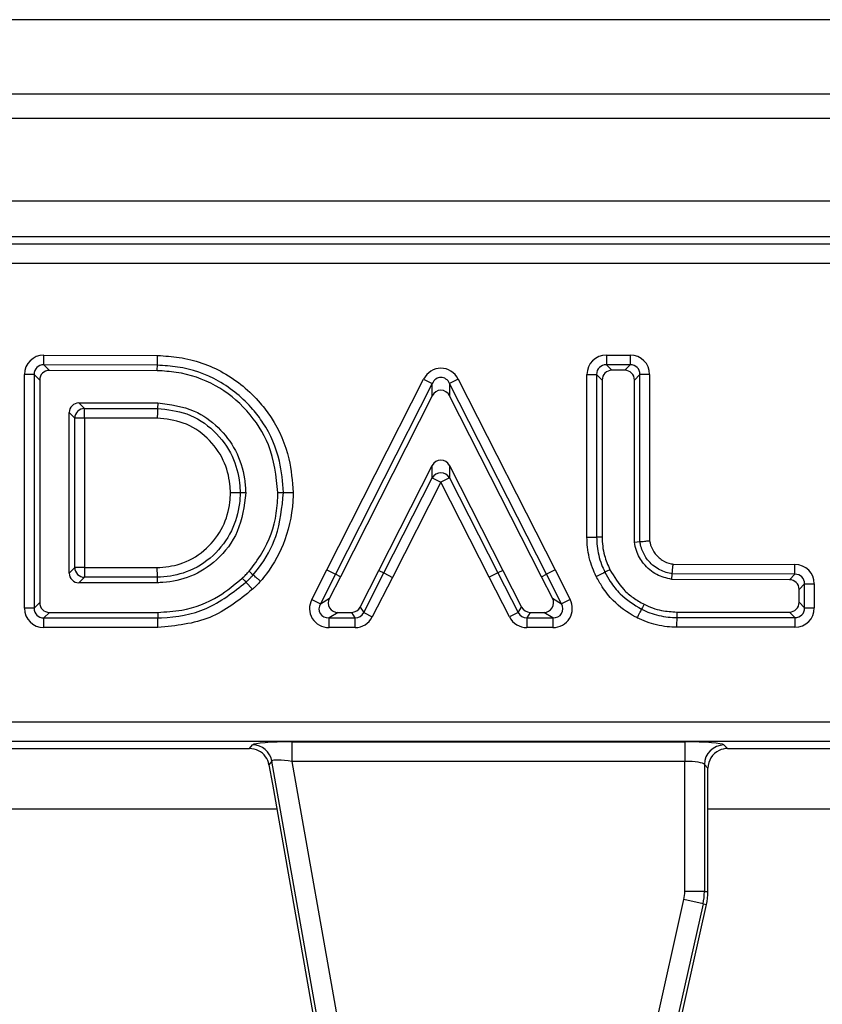
# Model space of a CAD drawing. Units: millimetres. Extents: x 105 to 3001, y 35 to 2045.
# Drawn here: x 1175 to 1216, y 1407 to 1457 of the extents above; entities that cross this region are included whole.
import ezdxf

# ---------------------------------------------------------------- set-up
doc = ezdxf.new("R2010")
doc.units = ezdxf.units.MM
doc.header["$LTSCALE"] = 7
doc.linetypes.add('SLD-Solid', pattern=[0])

msp = doc.modelspace()

# ---------------------------------------------------------------- linework, layer by layer
at = {"color": 7, "linetype": 'SLD-Solid', "lineweight": 25}
for p, q in [((1484.5461, 1456.76162), (488.5461, 1456.76162)), ((1498.5461, 1452.97052), (498.5461, 1452.97052)), ((1498.0461, 1451.73475), (499.0461, 1451.73475)), ((1498.0461, 1447.53475), (499.0461, 1447.53475)), ((1397.98735, 1445.73475), (1099.10485, 1445.73475)), ((1099.46243, 1445.37717), (1397.62977, 1445.37717)), ((1397.62977, 1444.38097), (1099.46243, 1444.38097)), ((1176.61281, 1439.22682), (1176.61427, 1439.71922)), ((1176.61427, 1439.71922), (1182.3913, 1439.70213)), ((1205.17859, 1439.7209), (1205.17859, 1439.2285)), ((1205.17859, 1439.7209), (1206.39321, 1439.7209)), ((1206.39321, 1439.7209), (1206.39321, 1439.2285)), ((1176.61281, 1439.22682), (1176.89261, 1438.94619)), ((1182.37818, 1439.20976), (1176.61281, 1439.22682)), ((1205.17859, 1439.2285), (1205.45839, 1438.9487)), ((1206.39321, 1439.2285), (1205.17859, 1439.2285)), ((1206.11341, 1438.9487), (1206.39321, 1439.2285)), ((1175.62655, 1426.86661), (1175.62655, 1438.73442)), ((1176.11895, 1438.73442), (1175.62655, 1438.73442)), ((1176.39875, 1438.45379), (1176.11895, 1438.73442)), ((1176.11895, 1438.73442), (1176.11895, 1426.86661)), ((1182.37072, 1438.92999), (1176.89261, 1438.94619)), ((1204.19378, 1430.46964), (1204.19378, 1438.73609)), ((1204.19378, 1438.73609), (1204.68618, 1438.73609)), ((1204.96598, 1438.45629), (1204.68618, 1438.73609)), ((1204.68618, 1438.73609), (1204.68618, 1430.47679)), ((1206.11341, 1438.9487), (1205.45839, 1438.9487)), ((1206.88562, 1438.73609), (1206.60582, 1438.45629)), ((1206.88562, 1430.24601), (1206.88562, 1438.73609)), ((1207.37802, 1438.73609), (1206.88562, 1438.73609)), ((1207.37802, 1438.73609), (1207.37802, 1430.29169)), ((1176.39875, 1438.45379), (1176.39875, 1427.14641)), ((1190.98201, 1428.81278), (1195.89982, 1438.49861)), ((1196.33888, 1438.27569), (1191.42107, 1428.58985)), ((1195.89982, 1438.49861), (1196.33888, 1438.27569)), ((1196.33888, 1437.65765), (1196.33888, 1438.27569)), ((1197.65604, 1438.49861), (1197.21698, 1438.27569)), ((1197.21698, 1438.27569), (1197.21698, 1437.65765)), ((1202.13479, 1428.58985), (1197.21698, 1438.27569)), ((1197.65604, 1438.49861), (1202.57342, 1428.81361)), ((1204.96598, 1438.45629), (1204.96598, 1430.48086)), ((1206.60582, 1430.2201), (1206.60582, 1438.45629)), ((1196.33888, 1437.65765), (1191.67043, 1428.46295)), ((1201.88543, 1428.46295), (1197.21698, 1437.65765)), ((1178.39178, 1437.2928), (1182.39311, 1437.2928)), ((1178.39178, 1437.2928), (1178.67158, 1437.013)), ((1182.39311, 1437.2928), (1182.38476, 1437.013)), ((1178.17918, 1436.5206), (1177.89938, 1436.8004)), ((1177.89938, 1428.64703), (1177.89938, 1436.8004)), ((1178.67158, 1437.013), (1182.38476, 1437.013)), ((1178.67158, 1436.5206), (1178.67158, 1437.013)), ((1178.17918, 1428.92683), (1178.17918, 1436.5206)), ((1178.67158, 1436.5206), (1178.17918, 1436.5206)), ((1182.37006, 1436.5206), (1178.67158, 1436.5206)), ((1178.67158, 1436.5206), (1178.67158, 1428.92683)), ((1193.63249, 1428.7829), (1196.33895, 1434.10918)), ((1196.33895, 1433.49153), (1196.33895, 1434.10918)), ((1197.21691, 1434.10918), (1197.21691, 1433.49153)), ((1197.21691, 1434.10918), (1199.92337, 1428.7829)), ((1193.88183, 1428.65595), (1196.33895, 1433.49153)), ((1196.77793, 1433.26847), (1194.32046, 1428.4322)), ((1196.33895, 1433.49153), (1196.77793, 1433.26847)), ((1197.21691, 1433.49153), (1196.77793, 1433.26847)), ((1199.23505, 1428.43289), (1196.77793, 1433.26847)), ((1197.21691, 1433.49153), (1199.67403, 1428.65595)), ((1186.864, 1432.7237), (1186.58383, 1432.72371)), ((1206.60582, 1430.2201), (1206.88562, 1430.24601)), ((1208.5717, 1429.1005), (1214.75989, 1429.08364)), ((1177.89938, 1428.64703), (1178.17918, 1428.92683)), ((1178.67158, 1428.92683), (1178.17918, 1428.92683)), ((1178.67158, 1428.92683), (1178.67158, 1428.43443)), ((1178.67158, 1428.92683), (1182.36938, 1428.92683)), ((1190.21751, 1427.31412), (1190.98201, 1428.81278)), ((1191.42107, 1428.58985), (1190.65614, 1427.09036)), ((1190.98201, 1428.81278), (1191.42107, 1428.58985)), ((1191.67043, 1428.46295), (1191.42107, 1428.58985)), ((1192.68353, 1426.92265), (1193.63249, 1428.7829)), ((1192.8549, 1426.64285), (1193.88183, 1428.65595)), ((1193.63249, 1428.7829), (1193.88183, 1428.65595)), ((1193.88183, 1428.65595), (1194.32046, 1428.4322)), ((1199.67403, 1428.65595), (1199.23505, 1428.43289)), ((1199.92337, 1428.7829), (1199.67403, 1428.65595)), ((1199.67403, 1428.65595), (1200.70097, 1426.64285)), ((1199.92337, 1428.7829), (1200.87234, 1426.92265)), ((1201.88543, 1428.46295), (1202.13479, 1428.58985)), ((1202.57342, 1428.81361), (1202.13479, 1428.58985)), ((1202.89972, 1427.09036), (1202.13479, 1428.58985)), ((1202.57342, 1428.81361), (1203.33835, 1427.31412)), ((1208.49751, 1428.32849), (1208.52436, 1428.60822)), ((1214.75855, 1428.59124), (1208.52436, 1428.60822)), ((1214.47875, 1428.3122), (1214.75855, 1428.59124)), ((1214.75855, 1428.59124), (1214.75989, 1429.08364)), ((1178.67158, 1428.43443), (1178.39178, 1428.15463)), ((1182.38915, 1428.15463), (1178.39178, 1428.15463)), ((1182.38199, 1428.43443), (1178.67158, 1428.43443)), ((1182.38915, 1428.15463), (1182.38199, 1428.43443)), ((1187.21088, 1427.82463), (1186.87616, 1428.18577)), ((1191.67043, 1428.46295), (1191.11298, 1427.37016)), ((1194.32046, 1428.4322), (1193.29353, 1426.4191)), ((1200.26234, 1426.4191), (1199.23505, 1428.43289)), ((1202.44289, 1427.37016), (1201.88543, 1428.46295)), ((1214.47875, 1428.3122), (1208.49751, 1428.32849)), ((1215.24961, 1428.09884), (1214.96981, 1427.8198)), ((1215.24961, 1426.88267), (1215.24961, 1428.09884)), ((1215.24961, 1428.09884), (1215.74202, 1428.09884)), ((1215.74202, 1428.09884), (1215.74202, 1426.88267)), ((1214.96981, 1427.16247), (1214.96981, 1427.8198)), ((1176.11895, 1426.86661), (1176.39875, 1427.14641)), ((1190.21751, 1427.31412), (1190.65614, 1427.09036)), ((1190.65614, 1427.09036), (1191.11298, 1427.37016)), ((1202.44289, 1427.37016), (1202.89972, 1427.09036)), ((1203.33835, 1427.31412), (1202.89972, 1427.09036)), ((1214.96981, 1427.16247), (1215.24961, 1426.88267)), ((1176.11895, 1426.86661), (1175.62655, 1426.86661)), ((1176.89116, 1426.65401), (1176.61136, 1426.37421)), ((1176.89116, 1426.65401), (1182.39595, 1426.65401)), ((1191.5516, 1426.654), (1191.09477, 1426.3742)), ((1191.5516, 1426.654), (1192.2449, 1426.654)), ((1192.41627, 1426.3742), (1192.2449, 1426.654)), ((1192.68353, 1426.92265), (1192.8549, 1426.64285)), ((1192.8549, 1426.64285), (1193.29353, 1426.4191)), ((1200.70097, 1426.64285), (1200.26234, 1426.4191)), ((1200.70097, 1426.64285), (1200.87234, 1426.92265)), ((1201.31096, 1426.654), (1201.13959, 1426.3742)), ((1201.31096, 1426.654), (1202.00426, 1426.654)), ((1202.4611, 1426.3742), (1202.00426, 1426.654)), ((1208.75729, 1426.67007), (1214.47741, 1426.67007)), ((1214.75721, 1426.39027), (1214.47741, 1426.67007)), ((1215.24961, 1426.88267), (1215.74202, 1426.88267)), ((1176.61136, 1426.37421), (1182.39991, 1426.37421)), ((1176.61136, 1425.8818), (1176.61136, 1426.37421)), ((1191.09477, 1426.3742), (1192.41627, 1426.3742)), ((1191.09477, 1425.8818), (1191.09477, 1426.3742)), ((1192.41627, 1425.8818), (1192.41627, 1426.3742)), ((1201.13959, 1426.3742), (1202.4611, 1426.3742)), ((1201.13959, 1426.3742), (1201.13959, 1425.8818)), ((1202.4611, 1426.3742), (1202.4611, 1425.8818)), ((1208.75319, 1426.39027), (1214.75721, 1426.39027)), ((1214.75721, 1426.39027), (1214.75721, 1425.89787)), ((1182.40687, 1425.8818), (1176.61136, 1425.8818)), ((1192.41627, 1425.8818), (1191.09477, 1425.8818)), ((1202.4611, 1425.8818), (1201.13959, 1425.8818)), ((1214.75721, 1425.89787), (1208.746, 1425.89787)), ((1104.82097, 1421.08852), (1392.27123, 1421.08852)), ((1392.27123, 1420.09233), (1104.82097, 1420.09233)), ((1169.83688, 1419.73475), (1187.06274, 1419.73475)), ((1187.06274, 1419.73475), (1187.21596, 1419.91735)), ((1189.21092, 1420.07708), (1209.16188, 1420.07708)), ((1189.21092, 1420.07708), (1189.21092, 1419.08088)), ((1209.16188, 1420.07708), (1209.16188, 1419.08088)), ((1211.15427, 1419.91735), (1211.33688, 1419.73475)), ((1211.33688, 1419.73475), (1228.56274, 1419.73475)), ((1188.19702, 1419.09414), (1188.0438, 1418.91154)), ((1192.04213, 1397.2874), (1188.19702, 1419.09414)), ((1188.0438, 1418.91154), (1188.21807, 1417.92318)), ((1209.16188, 1419.08088), (1189.21092, 1419.08088)), ((1189.21092, 1419.08088), (1192.53487, 1400.2298)), ((1209.16188, 1412.46462), (1209.16188, 1419.08088)), ((1210.15808, 1418.92115), (1210.15808, 1412.46462)), ((1210.34068, 1418.73855), (1210.15808, 1418.92115)), ((1210.34068, 1412.46462), (1210.34068, 1418.73855)), ((1188.21807, 1417.92318), (1189.16722, 1412.54029)), ((1189.16722, 1412.54029), (1191.25938, 1400.67504)), ((1210.15808, 1412.46462), (1209.16188, 1412.46462)), ((1210.15808, 1412.46462), (1210.34068, 1412.46462)), ((1207.60947, 1405.31844), (1209.11802, 1412.06733)), ((1210.09023, 1411.85002), (1208.58167, 1405.10113)), ((1208.61537, 1404.4148), (1210.26843, 1411.81019)), ((1210.09023, 1411.85002), (1209.11802, 1412.06733)), ((1210.09023, 1411.85002), (1210.26843, 1411.81019))]:
    msp.add_line(p, q, dxfattribs=at)
at = {"color": 8, "linetype": 'SLD-Solid', "lineweight": 25}
for p, q in [((1188.44169, 1416.65499), (1168.84068, 1416.65499)), ((1229.94169, 1416.65499), (1210.34068, 1416.65499))]:
    msp.add_line(p, q, dxfattribs=at)
at = {"color": 7, "linetype": 'SLD-Solid', "lineweight": 25, "flags": 128}
for points in [[(1182.37072, 1438.92999), (1182.37354, 1439.03578), (1182.37636, 1439.14158), (1182.37818, 1439.20976)], [(1188.50315, 1432.73853), (1188.60902, 1432.73971), (1188.71488, 1432.74089), (1188.78313, 1432.74165)], [(1204.96598, 1430.48086), (1204.78966, 1430.47829), (1204.68618, 1430.47679)], [(1187.03492, 1428.73948), (1187.17413, 1428.61783), (1187.24574, 1428.55525)], [(1205.36064, 1428.81864), (1205.20249, 1428.7406), (1205.10969, 1428.6948)], [(1186.68533, 1428.39041), (1186.81133, 1428.25528), (1186.87615, 1428.18577)], [(1182.39595, 1426.65401), (1182.39745, 1426.54821), (1182.39895, 1426.44241), (1182.39991, 1426.37421)], [(1207.09526, 1427.06375), (1207.01616, 1426.90609), (1206.96974, 1426.81357)], [(1208.75729, 1426.67007), (1208.75471, 1426.49374), (1208.75319, 1426.39027)]]:
    msp.add_lwpolyline(points, dxfattribs=at)
at = {"color": 7, "linetype": 'SLD-Solid', "lineweight": 25}
for centre, radius, start, end in [((1178.68938, 1436.5028), 0.51051, 91.99808, 178.00192), ((1196.77793, 1433.21957), 0.5164, 31.779077, 148.220923), ((1178.68938, 1428.94463), 0.51051, 181.99808, 268.00192), ((1187.20876, 1418.91258), 1.0048, 10.410461, 89.589539), ((1211.16319, 1418.91224), 1.00515, 90.508126, 179.491874), ((1207.34068, 1412.46462), 1.8212, 347.4, 0), ((1207.34068, 1412.46462), 2.8174, 347.4, 0), ((1207.34068, 1412.46462), 3, 347.4, 0)]:
    msp.add_arc(centre, radius, start, end, dxfattribs=at)
for centre, major_axis, ratio, start_param, end_param in [((1176.64197, 1438.70371), (-0.72774, 0.7299), 0.97020327, 5.5114312, 7.05493941), ((1205.20921, 1438.70547), (-0.72876, 0.72876), 0.97028753, 5.51286627, 7.05350434), ((1206.3626, 1438.70547), (0.72876, 0.72876), 0.97028753, 5.51286627, 7.05350434), ((1176.64197, 1438.70371), (-0.38523, 0.38637), 0.91640515, 5.5114312, 7.05493941), ((1205.20921, 1438.70547), (0.38571, -0.38571), 0.91662628, 2.37127362, 3.91191169), ((1206.3626, 1438.70547), (0.38571, 0.38571), 0.91662628, 5.51286627, 7.05350434), ((1176.90646, 1438.43843), (-0.36387, 0.36495), 0.97020327, 5.5114312, 7.05493941), ((1196.77793, 1437.98514), (0, 1.07317), 0.93181752, 5.21129556, 7.35507506), ((1196.77793, 1437.98514), (0, 0.60726), 0.82336685, 5.21129556, 7.35507506), ((1205.4737, 1438.44098), (-0.36438, 0.36438), 0.97028753, 5.51286627, 7.05350434), ((1206.09811, 1438.44098), (0.36438, 0.36438), 0.97028753, 5.51286627, 7.05350434), ((1196.77793, 1437.40091), (0, 0.53659), 0.93181752, 5.21129556, 7.35507506), ((1178.40709, 1436.78509), (-0.36438, 0.36438), 0.97028753, 5.51286627, 7.05350434), ((1196.77793, 1433.85232), (0, 0.53654), 0.93189458, 5.21159287, 7.35477774), ((1178.40709, 1428.66234), (-0.36438, -0.36438), 0.97028753, 5.51286627, 7.05350434), ((1214.72659, 1428.0683), (0.38615, 0.3851), 0.91682891, 5.51418805, 7.05218256), ((1214.72659, 1428.0683), (0.72969, 0.72771), 0.9703647, 5.51418805, 7.05218256), ((1214.4621, 1427.80453), (0.36485, 0.36385), 0.9703647, 5.51418805, 7.05218256), ((1176.90646, 1427.16172), (-0.36438, -0.36438), 0.97028753, 5.51286627, 7.05350434), ((1191.14476, 1426.89723), (-0.90005, -0.55126), 0.94746352, 5.28625349, 7.28011712), ((1191.14476, 1426.89723), (0.49607, 0.30383), 0.85952322, 2.14466084, 4.13852447), ((1191.5766, 1427.16172), (-0.45003, -0.27563), 0.94746352, 5.28625349, 7.28011712), ((1201.97926, 1427.16172), (0.45003, -0.27563), 0.94746352, 5.28625349, 7.28011712), ((1202.4111, 1426.89723), (0.90005, -0.55126), 0.94746352, 5.28625349, 7.28011712), ((1202.4111, 1426.89723), (0.49607, -0.30383), 0.85952322, 5.28625349, 7.28011712), ((1214.4621, 1427.17778), (0.36438, -0.36438), 0.97028753, 5.51286627, 7.05350434), ((1176.64197, 1426.89723), (-0.72876, -0.72876), 0.97028753, 5.51286627, 7.05350434), ((1176.64197, 1426.89723), (0.38571, 0.38571), 0.91662628, 2.37127362, 3.91191169), ((1192.23552, 1427.16172), (0.26667, -0.4354), 0.97928481, 5.74292358, 6.82344703), ((1192.39752, 1426.89723), (-0.27761, 0.45325), 0.94071434, 2.60133093, 3.68185438), ((1201.15835, 1426.89723), (0.27761, 0.45325), 0.94071434, 2.60133093, 3.68185438), ((1201.32034, 1427.16172), (-0.26667, -0.4354), 0.97928481, 5.74292358, 6.82344703), ((1214.72659, 1426.91329), (0.38571, -0.38571), 0.91662628, 5.51286627, 7.05350434), ((1214.72659, 1426.91329), (0.72876, -0.72876), 0.97028753, 5.51286627, 7.05350434), ((1192.39752, 1426.89723), (0.53334, -0.8708), 0.97928481, 5.74292358, 6.82344703), ((1201.15835, 1426.89723), (-0.53334, -0.8708), 0.97928481, 5.74292358, 6.82344703), ((1187.05634, 1418.73093), (-0.64697, -0.77102), 0.99354134, 2.89085082, 3.83653559), ((1189.24177, 1419.9021), (2.03109, -0.00268), 0.08613948, 1.58610097, 3.06963084), ((1209.16188, 1419.9021), (2, 0), 0.08748866, 0.08726646, 1.57079633), ((1211.3445, 1418.73093), (-0.7125, 0.7125), 0.99243251, 5.94634218, 7.06478537), ((1211.3445, 1418.73093), (-0.7125, 0.7125), 0.99243251, 5.50158524, 5.94634218), ((1187.05634, 1418.73093), (-0.64697, -0.77102), 0.99354134, 2.44664972, 2.89085082), ((1189.24177, 1418.9059), (1.0461, -0.18335), 0.15752232, 1.62788463, 3.11141449), ((1209.16188, 1418.9059), (1, 0), 0.17497733, 0.08726646, 1.57079633)]:
    msp.add_ellipse(centre, major_axis=major_axis, ratio=ratio, start_param=start_param, end_param=end_param, dxfattribs=at)
for points, knots in [([(1182.37818, 1439.20976), (1182.37858, 1439.22497), (1182.37939, 1439.25537), (1182.38235, 1439.36624), (1182.38622, 1439.51162), (1182.38942, 1439.63153), (1182.39112, 1439.69529), (1182.3913, 1439.70213)], [0, 0, 0, 0, 0.24153207, 0.48306258, 0.72463465, 0.97042769, 1, 1, 1, 1]), ([(1182.3913, 1439.70213), (1182.75705, 1439.67944), (1183.91259, 1439.60775), (1185.81546, 1438.94732), (1187.30666, 1437.69548), (1188.44472, 1436.20173), (1189.12076, 1434.65335), (1189.22928, 1433.31946), (1189.27584, 1432.74713)], [0, 0, 0, 0, 0.10152565, 0.32075743, 0.54450187, 0.63005684, 0.84126936, 1, 1, 1, 1]), ([(1188.78313, 1432.74165), (1188.73962, 1433.27667), (1188.63871, 1434.5177), (1188.01119, 1435.95847), (1186.95348, 1437.34516), (1185.56964, 1438.50937), (1183.79797, 1439.12245), (1182.72191, 1439.18863), (1182.37818, 1439.20976)], [0, 0, 0, 0, 0.15947148, 0.36991175, 0.45534723, 0.67899829, 0.89746039, 1, 1, 1, 1]), ([(1188.50315, 1432.73853), (1188.40883, 1433.56649), (1188.23607, 1435.08309), (1186.99254, 1436.95868), (1185.37391, 1438.28313), (1183.7163, 1438.84894), (1182.6946, 1438.91048), (1182.37072, 1438.92999)], [0, 0, 0, 0, 0.25598661, 0.46889973, 0.6813343, 0.89898243, 1, 1, 1, 1]), ([(1182.39311, 1437.2928), (1183.03197, 1437.20971), (1184.16435, 1437.06243), (1185.51263, 1436.09448), (1186.422, 1434.89983), (1186.80711, 1433.70007), (1186.85025, 1432.95956), (1186.864, 1432.7237)], [0, 0, 0, 0, 0.269350698, 0.477416898, 0.684965523, 0.899658569, 1, 1, 1, 1]), ([(1182.38476, 1437.013), (1182.3843, 1436.9978), (1182.3834, 1436.9674), (1182.38009, 1436.85653), (1182.37573, 1436.71053), (1182.37215, 1436.59046), (1182.37024, 1436.5267), (1182.37006, 1436.5206)], [0, 0, 0, 0, 0.2415043, 0.48300611, 0.72457382, 0.97365333, 1, 1, 1, 1]), ([(1182.38476, 1437.013), (1182.89022, 1436.95593), (1183.93968, 1436.83744), (1185.30267, 1435.9411), (1186.2312, 1434.67195), (1186.54248, 1433.52261), (1186.57538, 1432.88704), (1186.58383, 1432.72371)], [0, 0, 0, 0, 0.2277263, 0.47281773, 0.71191997, 0.92597382, 1, 1, 1, 1]), ([(1186.09079, 1432.72373), (1186.08318, 1432.86919), (1186.05363, 1433.43369), (1185.77892, 1434.45267), (1184.95752, 1435.57337), (1183.75169, 1436.36739), (1182.82146, 1436.47054), (1182.37006, 1436.5206)], [0, 0, 0, 0, 0.07440753, 0.28877307, 0.52728143, 0.77060852, 1, 1, 1, 1]), ([(1182.36938, 1428.92683), (1182.41615, 1428.92913), (1182.85752, 1428.95079), (1183.76996, 1429.11221), (1184.92079, 1429.83827), (1185.75551, 1430.94638), (1186.05068, 1431.97745), (1186.08225, 1432.56485), (1186.09079, 1432.72373)], [0, 0, 0, 0, 0.02391195, 0.225628865, 0.46477748, 0.699778078, 0.918790942, 1, 1, 1, 1]), ([(1186.58383, 1432.72371), (1186.57434, 1432.54541), (1186.53911, 1431.88341), (1186.20481, 1430.72158), (1185.26151, 1429.46643), (1183.95995, 1428.64671), (1182.92913, 1428.46115), (1182.43406, 1428.43697), (1182.38199, 1428.43443)], [0, 0, 0, 0, 0.080728602, 0.299713111, 0.534467888, 0.775809548, 0.976419095, 1, 1, 1, 1]), ([(1186.864, 1432.7237), (1186.77965, 1432.04801), (1186.62028, 1430.77128), (1185.49279, 1429.2983), (1184.13299, 1428.41905), (1183.0475, 1428.18652), (1182.47896, 1428.15898), (1182.38915, 1428.15463)], [0, 0, 0, 0, 0.28466713, 0.53788157, 0.75797203, 0.96176536, 1, 1, 1, 1]), ([(1186.58383, 1432.72371), (1186.56862, 1432.72372), (1186.5382, 1432.72372), (1186.42728, 1432.72372), (1186.27992, 1432.72373), (1186.15938, 1432.72373), (1186.09547, 1432.72373), (1186.09079, 1432.72373)], [0, 0, 0, 0, 0.241324985, 0.482642752, 0.724151648, 0.979828753, 1, 1, 1, 1]), ([(1187.03492, 1428.73948), (1187.26241, 1429.03941), (1187.92384, 1429.91148), (1188.43223, 1431.31808), (1188.48559, 1432.38684), (1188.50315, 1432.73853)], [0, 0, 0, 0, 0.26020022, 0.7565588, 1, 1, 1, 1]), ([(1187.24574, 1428.55525), (1187.33876, 1428.66958), (1187.81607, 1429.25624), (1188.57059, 1430.61178), (1188.70741, 1431.98286), (1188.78313, 1432.74165)], [0, 0, 0, 0, 0.09754882, 0.5005634, 1, 1, 1, 1]), ([(1189.27584, 1432.74713), (1189.27456, 1432.69281), (1189.25538, 1431.87748), (1188.99399, 1430.39954), (1188.23311, 1428.98695), (1187.71728, 1428.35434), (1187.61674, 1428.23105)], [0, 0, 0, 0, 0.03329982, 0.49983098, 0.90251429, 1, 1, 1, 1]), ([(1188.78313, 1432.74165), (1188.79833, 1432.74181), (1188.82875, 1432.74215), (1188.93966, 1432.74339), (1189.08627, 1432.74502), (1189.20654, 1432.74636), (1189.27036, 1432.74707), (1189.27584, 1432.74713)], [0, 0, 0, 0, 0.24145666, 0.48290949, 0.72446388, 0.97634852, 1, 1, 1, 1]), ([(1204.19378, 1430.46964), (1204.20253, 1430.46976), (1204.26629, 1430.47069), (1204.38587, 1430.47243), (1204.52968, 1430.47452), (1204.64057, 1430.47613), (1204.67098, 1430.47657), (1204.68618, 1430.47679)], [0, 0, 0, 0, 0.03776878, 0.27534673, 0.51690804, 0.75845372, 1, 1, 1, 1]), ([(1204.66806, 1428.47686), (1204.60004, 1428.62093), (1204.45328, 1428.93179), (1204.30679, 1429.43042), (1204.20932, 1429.95272), (1204.19892, 1430.29855), (1204.19378, 1430.46964)], [0, 0, 0, 0, 0.2309902, 0.49842273, 0.75186466, 1, 1, 1, 1]), ([(1204.68618, 1430.47679), (1204.69065, 1430.32087), (1204.69952, 1430.01097), (1204.78667, 1429.54622), (1204.91636, 1429.10295), (1205.04772, 1428.82563), (1205.10969, 1428.6948)], [0, 0, 0, 0, 0.25283279, 0.50253223, 0.76531912, 1, 1, 1, 1]), ([(1204.96598, 1430.48086), (1204.97101, 1430.32352), (1204.98108, 1430.00849), (1205.08996, 1429.44086), (1205.25685, 1429.05722), (1205.36064, 1428.81864)], [0, 0, 0, 0, 0.273918946, 0.548444398, 1, 1, 1, 1]), ([(1208.49751, 1428.32849), (1208.23738, 1428.3912), (1207.69164, 1428.52274), (1207.06078, 1429.07045), (1206.71006, 1429.68098), (1206.63404, 1430.07414), (1206.60582, 1430.2201)], [0, 0, 0, 0, 0.27731667, 0.58178149, 0.84472698, 1, 1, 1, 1]), ([(1206.88562, 1430.24601), (1206.90078, 1430.24741), (1206.93111, 1430.25022), (1207.04157, 1430.26045), (1207.18966, 1430.27416), (1207.31044, 1430.28539), (1207.37457, 1430.29137), (1207.37802, 1430.29169)], [0, 0, 0, 0, 0.24063554, 0.48124735, 0.7224871, 0.9850727, 1, 1, 1, 1]), ([(1208.52436, 1428.60822), (1208.47381, 1428.61759), (1208.2036, 1428.66766), (1207.71103, 1428.86395), (1207.33219, 1429.22655), (1207.05924, 1429.63719), (1206.94309, 1429.92907), (1206.89585, 1430.18962), (1206.88562, 1430.24601)], [0, 0, 0, 0, 0.06228937, 0.3329782, 0.62861656, 0.67909128, 0.93054144, 1, 1, 1, 1]), ([(1207.37802, 1430.29169), (1207.38484, 1430.25501), (1207.41949, 1430.06869), (1207.5032, 1429.85898), (1207.70548, 1429.55467), (1207.98671, 1429.28611), (1208.34668, 1429.14322), (1208.53976, 1429.10656), (1208.5717, 1429.1005)], [0, 0, 0, 0, 0.06226541, 0.31628326, 0.36754336, 0.67208713, 0.94576498, 1, 1, 1, 1]), ([(1208.52436, 1428.60822), (1208.52581, 1428.62338), (1208.52872, 1428.6537), (1208.53932, 1428.76413), (1208.55353, 1428.91218), (1208.56516, 1429.03294), (1208.57136, 1429.09706), (1208.5717, 1429.1005)], [0, 0, 0, 0, 0.24062174, 0.48121941, 0.72245364, 0.98512122, 1, 1, 1, 1]), ([(1182.38199, 1428.43443), (1182.3816, 1428.44963), (1182.38082, 1428.48003), (1182.37798, 1428.59091), (1182.37425, 1428.73652), (1182.37118, 1428.85649), (1182.36955, 1428.92025), (1182.36938, 1428.92683)], [0, 0, 0, 0, 0.24152483, 0.48304783, 0.72461935, 0.97155551, 1, 1, 1, 1]), ([(1186.68533, 1428.39041), (1186.71766, 1428.42074), (1186.78232, 1428.48141), (1186.90054, 1428.59616), (1186.9829, 1428.68399), (1187.03492, 1428.73948)], [0, 0, 0, 0, 0.26914566, 0.53830829, 1, 1, 1, 1]), ([(1204.66806, 1428.47686), (1204.67529, 1428.48043), (1204.73247, 1428.50865), (1204.83983, 1428.56163), (1204.96933, 1428.62553), (1205.06878, 1428.67461), (1205.09605, 1428.68807), (1205.10969, 1428.6948)], [0, 0, 0, 0, 0.03482043, 0.27534115, 0.51690824, 0.75845371, 1, 1, 1, 1]), ([(1205.10969, 1428.6948), (1205.19618, 1428.53496), (1205.40968, 1428.1404), (1205.97295, 1427.42835), (1206.58597, 1427.05026), (1206.96974, 1426.81357)], [0, 0, 0, 0, 0.20297512, 0.50104094, 1, 1, 1, 1]), ([(1205.36064, 1428.81864), (1205.57281, 1428.46369), (1205.89358, 1427.92708), (1206.53678, 1427.37987), (1206.90739, 1427.17009), (1207.09526, 1427.06375)], [0, 0, 0, 0, 0.49067642, 0.74182115, 1, 1, 1, 1]), ([(1182.39595, 1426.65401), (1182.80286, 1426.67771), (1183.87802, 1426.74033), (1185.40294, 1427.31058), (1186.30067, 1428.06651), (1186.68533, 1428.39041)], [0, 0, 0, 0, 0.258158767, 0.682137864, 1, 1, 1, 1]), ([(1182.39991, 1426.37421), (1182.46334, 1426.37587), (1183.29535, 1426.39772), (1184.97463, 1426.69184), (1186.2319, 1427.67961), (1186.87615, 1428.18577)], [0, 0, 0, 0, 0.03868219, 0.50739981, 1, 1, 1, 1]), ([(1186.87615, 1428.18577), (1186.91073, 1428.21821), (1186.97792, 1428.28123), (1187.07629, 1428.37691), (1187.16424, 1428.46832), (1187.22041, 1428.52823), (1187.24574, 1428.55525)], [0, 0, 0, 0, 0.27211204, 0.52866768, 0.78744722, 1, 1, 1, 1]), ([(1187.61674, 1428.23105), (1187.58683, 1428.19911), (1187.52348, 1428.13147), (1187.42526, 1428.02945), (1187.31936, 1427.92639), (1187.24728, 1427.85877), (1187.21088, 1427.82463)], [0, 0, 0, 0, 0.22849022, 0.48395005, 0.73940526, 1, 1, 1, 1]), ([(1187.61674, 1428.23105), (1187.61249, 1428.23476), (1187.56444, 1428.27675), (1187.47391, 1428.35587), (1187.36361, 1428.45225), (1187.28009, 1428.52523), (1187.25719, 1428.54525), (1187.24574, 1428.55525)], [0, 0, 0, 0, 0.02438746, 0.27549841, 0.51705771, 0.75852716, 1, 1, 1, 1]), ([(1206.74884, 1426.3733), (1206.71169, 1426.39308), (1206.27033, 1426.62809), (1205.61235, 1427.10365), (1205.00334, 1427.85587), (1204.76474, 1428.29779), (1204.66806, 1428.47686)], [0, 0, 0, 0, 0.04202197, 0.49921549, 0.79707493, 1, 1, 1, 1]), ([(1187.21088, 1427.82464), (1186.5176, 1427.27283), (1185.10934, 1426.15194), (1183.3169, 1425.97277), (1182.40687, 1425.8818)], [0, 0, 0, 0, 0.492292081, 1, 1, 1, 1]), ([(1206.74884, 1426.3733), (1206.75174, 1426.37908), (1206.78035, 1426.43609), (1206.83418, 1426.54338), (1206.89954, 1426.67366), (1206.94928, 1426.77279), (1206.96292, 1426.79998), (1206.96974, 1426.81357)], [0, 0, 0, 0, 0.0279329, 0.27538962, 0.51696057, 0.7584793, 1, 1, 1, 1]), ([(1206.96974, 1426.81357), (1207.11017, 1426.74776), (1207.39077, 1426.61626), (1207.84495, 1426.4855), (1208.30055, 1426.40283), (1208.6078, 1426.3943), (1208.75319, 1426.39027)], [0, 0, 0, 0, 0.251228055, 0.501977292, 0.764333741, 1, 1, 1, 1]), ([(1207.09526, 1427.06375), (1207.23818, 1426.99748), (1207.52433, 1426.86482), (1208.0806, 1426.70864), (1208.49793, 1426.68485), (1208.75729, 1426.67007)], [0, 0, 0, 0, 0.27418235, 0.54893235, 1, 1, 1, 1]), ([(1182.40687, 1425.8818), (1182.40675, 1425.89067), (1182.40585, 1425.95443), (1182.40415, 1426.07399), (1182.40212, 1426.2177), (1182.40056, 1426.32859), (1182.40013, 1426.359), (1182.39991, 1426.37421)], [0, 0, 0, 0, 0.03828407, 0.2753485, 0.51690868, 0.75845406, 1, 1, 1, 1]), ([(1208.746, 1425.89787), (1208.58712, 1425.90248), (1208.24415, 1425.91244), (1207.73275, 1426.00476), (1207.22049, 1426.15279), (1206.90518, 1426.30021), (1206.74884, 1426.3733)], [0, 0, 0, 0, 0.22998844, 0.49648226, 0.75034812, 1, 1, 1, 1]), ([(1208.75319, 1426.39027), (1208.75297, 1426.37507), (1208.75253, 1426.34466), (1208.75091, 1426.23377), (1208.74881, 1426.08993), (1208.74706, 1425.97035), (1208.74613, 1425.90659), (1208.746, 1425.89787)], [0, 0, 0, 0, 0.24154634, 0.48309208, 0.72465363, 0.96234186, 1, 1, 1, 1])]:
    msp.add_open_spline(points, degree=3, knots=knots, dxfattribs=at)

doc.saveas('drawing.dxf')
